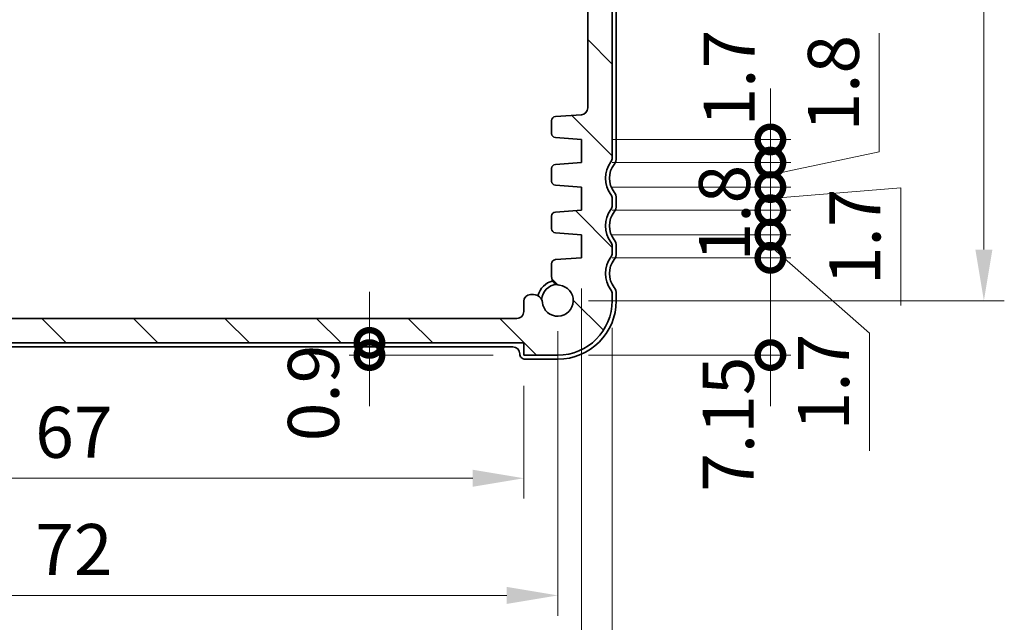
# Model space of a CAD drawing. Units: millimetres. Extents: x 22 to 2408, y 12 to 434.
# Drawn here: x 859 to 932, y 50 to 94 of the extents above; entities that cross this region are included whole.
import ezdxf

# ---------------------------------------------------------------- set-up
doc = ezdxf.new("R2010")
doc.units = ezdxf.units.MM
doc.header["$LTSCALE"] = 1.5
doc.layers.get('Defpoints').update_dxf_attribs({"lineweight": 25})
for name, color, linetype, lineweight in [('Dimension (ISO)', 7, 'Continuous', 18), ('Dimension (ISO) @ 1', 7, 'Continuous', 18), ('Hatch (ISO)', 1, 'Continuous', 18), ('Visible (ISO)', 7, 'Continuous', 35)]:
    doc.layers.add(name, color=color, linetype=linetype, lineweight=lineweight)
doc.styles.add('Note Text (TK)', font='txt')
doc.dimstyles.new('Default - Method 1b (TK)', dxfattribs={"dimscale": 1.5, "dimtxt": 2.5, "dimasz": 2.5, "dimexe": 1, "dimexo": 1.5, "dimgap": 1, "dimtad": 1, "dimtoh": 1, "dimrnd": 1e-08, "dimdsep": 46, "dimtxsty": 'Note Text (TK)', "dimcen": 0.09, "dimdle": 5, "dimclrd": 100, "dimclre": 100, "dimclrt": 7, "dimadec": 1, "dimazin": 1, "dimtfac": 1, "dimtmove": 0, "dimatfit": 3, "dimfxl": 1, "dimtolj": 1, "dimlwd": -1, "dimlwe": -1, "dimarcsym": 0})

# ---------------------------------------------------------------- blocks, each defined once
blk = doc.blocks.new('_DotSmall')
at = {"color": 0, "linetype": 'ByBlock', "const_width": 0.5}
blk.add_lwpolyline([(-0.0625, 0, 1), (0.0625, 0, 1)], format="xyb", close=True, dxfattribs=at)
blk = doc.blocks.new('*D43')
at = {"layer": 'Defpoints', "color": 0}
for p in [(847.331, 72.51), (895.687, 72.51), (829.187, 70.71)]:
    blk.add_point(p, dxfattribs=at)
at = {"layer": 'Dimension (ISO)', "color": 100}
for p, q in [((847.331, 72.51), (847.331, 76.26)), ((893.437, 72.51), (845.831, 72.51)), ((847.331, 70.71), (847.331, 72.51)), ((847.331, 70.71), (847.331, 66.96))]:
    blk.add_line(p, q, dxfattribs=at)
at = {"layer": 'Dimension (ISO)', "color": 100, "xscale": 3.75, "yscale": 3.75, "zscale": 3.75}
for p, rotation in [((847.331, 72.51), 270), ((847.331, 70.71), 90)]:
    blk.add_blockref('_DotSmall', p, dxfattribs=dict(at, rotation=rotation))
at = {"layer": 'Dimension (ISO)', "color": 7, "insert": (844.24, 63.75), "char_height": 3.75, "attachment_point": 4, "rotation": 90, "style": 'Note Text (TK)'}
blk.add_mtext('\\A1;1.8', dxfattribs=at)
blk = doc.blocks.new('*D45')
at = {"layer": 'Defpoints', "color": 0}
for p in [(900.437, 76.96), (914.316, 76.96), (898.687, 69.81)]:
    blk.add_point(p, dxfattribs=at)
at = {"layer": 'Dimension (ISO)', "color": 100}
for p, q in [((914.316, 76.96), (914.316, 80.71)), ((902.687, 76.96), (915.816, 76.96)), ((914.316, 69.81), (914.316, 76.96)), ((900.937, 69.81), (915.816, 69.81)), ((914.316, 69.81), (914.316, 66.06))]:
    blk.add_line(p, q, dxfattribs=at)
at = {"layer": 'Dimension (ISO)', "color": 100, "xscale": 3.75, "yscale": 3.75, "zscale": 3.75}
for p, rotation in [((914.316, 76.96), 270), ((914.316, 69.81), 90)]:
    blk.add_blockref('_DotSmall', p, dxfattribs=dict(at, rotation=rotation))
at = {"layer": 'Dimension (ISO)', "color": 7, "insert": (911.221, 59.763), "char_height": 3.75, "attachment_point": 4, "rotation": 90, "style": 'Note Text (TK)'}
blk.add_mtext('\\A1;7.15', dxfattribs=at)
blk = doc.blocks.new('*D46')
at = {"layer": 'Defpoints', "color": 0}
for p in [(900.437, 80.46), (914.316, 80.46), (900.437, 78.66)]:
    blk.add_point(p, dxfattribs=at)
at = {"layer": 'Dimension (ISO)', "color": 100}
for p, q in [((914.316, 80.46), (914.316, 84.21)), ((902.687, 80.46), (915.816, 80.46)), ((914.316, 78.66), (914.316, 80.46)), ((902.687, 78.66), (915.816, 78.66)), ((914.316, 78.66), (914.316, 74.91))]:
    blk.add_line(p, q, dxfattribs=at)
at = {"layer": 'Dimension (ISO)', "color": 100, "xscale": 3.75, "yscale": 3.75, "zscale": 3.75}
for p, rotation in [((914.316, 80.46), 270), ((914.316, 78.66), 90)]:
    blk.add_blockref('_DotSmall', p, dxfattribs=dict(at, rotation=rotation))
at = {"layer": 'Dimension (ISO)', "color": 7, "insert": (910.941, 76.694), "char_height": 3.75, "attachment_point": 4, "rotation": 90, "style": 'Note Text (TK)'}
blk.add_mtext('\\A1;1.8', dxfattribs=at)
blk = doc.blocks.new('*D47')
at = {"layer": 'Defpoints', "color": 0}
for p in [(900.437, 78.66), (914.316, 78.66), (900.437, 76.96)]:
    blk.add_point(p, dxfattribs=at)
at = {"layer": 'Dimension (ISO)', "color": 100}
for p, q in [((914.316, 78.66), (914.316, 82.41)), ((902.687, 78.66), (915.816, 78.66)), ((914.316, 76.96), (914.316, 78.66)), ((914.316, 76.96), (914.316, 78.66)), ((914.316, 77.81), (921.604, 71.425)), ((902.687, 76.96), (915.816, 76.96)), ((914.316, 76.96), (914.316, 73.21)), ((921.604, 71.425), (921.604, 62.779))]:
    blk.add_line(p, q, dxfattribs=at)
at = {"layer": 'Dimension (ISO)', "color": 100, "xscale": 3.75, "yscale": 3.75, "zscale": 3.75}
for p, rotation in [((914.316, 78.66), 270), ((914.316, 76.96), 90)]:
    blk.add_blockref('_DotSmall', p, dxfattribs=dict(at, rotation=rotation))
at = {"layer": 'Dimension (ISO)', "color": 7, "insert": (918.229, 64.279), "char_height": 3.75, "attachment_point": 4, "rotation": 90, "style": 'Note Text (TK)'}
blk.add_mtext('\\A1;1.7', dxfattribs=at)
blk = doc.blocks.new('*D48')
at = {"layer": 'Defpoints', "color": 0}
for p in [(900.437, 83.96), (914.316, 83.96), (900.437, 82.16)]:
    blk.add_point(p, dxfattribs=at)
at = {"layer": 'Dimension (ISO)', "color": 100}
for p, q in [((922.321, 84.74), (922.321, 93.472)), ((914.316, 83.96), (914.316, 87.71)), ((914.316, 83.06), (922.321, 84.74)), ((902.687, 83.96), (915.816, 83.96)), ((914.316, 82.16), (914.316, 83.96)), ((914.316, 82.16), (914.316, 83.96)), ((902.687, 82.16), (915.816, 82.16)), ((914.316, 82.16), (914.316, 78.41))]:
    blk.add_line(p, q, dxfattribs=at)
at = {"layer": 'Dimension (ISO)', "color": 100, "xscale": 3.75, "yscale": 3.75, "zscale": 3.75}
for p, rotation in [((914.316, 83.96), 270), ((914.316, 82.16), 90)]:
    blk.add_blockref('_DotSmall', p, dxfattribs=dict(at, rotation=rotation))
at = {"layer": 'Dimension (ISO)', "color": 7, "insert": (918.946, 86.24), "char_height": 3.75, "attachment_point": 4, "rotation": 90, "style": 'Note Text (TK)'}
blk.add_mtext('\\A1;1.8', dxfattribs=at)
blk = doc.blocks.new('*D49')
at = {"layer": 'Defpoints', "color": 0}
for p in [(900.437, 82.16), (914.316, 82.16), (900.437, 80.46)]:
    blk.add_point(p, dxfattribs=at)
at = {"layer": 'Dimension (ISO)', "color": 100}
for p, q in [((914.316, 82.16), (914.316, 85.91)), ((902.687, 82.16), (915.816, 82.16)), ((914.316, 80.46), (914.316, 82.16)), ((914.316, 80.46), (914.316, 82.16)), ((914.316, 81.31), (923.906, 82.092)), ((923.906, 82.092), (923.906, 73.446)), ((902.687, 80.46), (915.816, 80.46)), ((914.316, 80.46), (914.316, 76.71))]:
    blk.add_line(p, q, dxfattribs=at)
at = {"layer": 'Dimension (ISO)', "color": 100, "xscale": 3.75, "yscale": 3.75, "zscale": 3.75}
for p, rotation in [((914.316, 82.16), 270), ((914.316, 80.46), 90)]:
    blk.add_blockref('_DotSmall', p, dxfattribs=dict(at, rotation=rotation))
at = {"layer": 'Dimension (ISO)', "color": 7, "insert": (920.531, 74.946), "char_height": 3.75, "attachment_point": 4, "rotation": 90, "style": 'Note Text (TK)'}
blk.add_mtext('\\A1;1.7', dxfattribs=at)
blk = doc.blocks.new('*D19')
at = {"layer": 'Defpoints', "color": 0}
for p in [(900.437, 85.66), (914.316, 85.66), (900.437, 83.96)]:
    blk.add_point(p, dxfattribs=at)
at = {"layer": 'Dimension (ISO)', "color": 100}
for p, q in [((914.316, 85.66), (914.316, 89.41)), ((902.687, 85.66), (915.816, 85.66)), ((914.316, 83.96), (914.316, 85.66)), ((902.687, 83.96), (915.816, 83.96)), ((914.316, 83.96), (914.316, 80.21))]:
    blk.add_line(p, q, dxfattribs=at)
at = {"layer": 'Dimension (ISO)', "color": 100, "xscale": 3.75, "yscale": 3.75, "zscale": 3.75}
for p, rotation in [((914.316, 85.66), 270), ((914.316, 83.96), 90)]:
    blk.add_blockref('_DotSmall', p, dxfattribs=dict(at, rotation=rotation))
at = {"layer": 'Dimension (ISO)', "color": 7, "insert": (911.289, 86.611), "char_height": 3.75, "attachment_point": 4, "rotation": 90, "style": 'Note Text (TK)'}
blk.add_mtext('\\A1;1.7', dxfattribs=at)
blk = doc.blocks.new('*D22')
at = {"layer": 'Defpoints', "color": 0}
for p in [(898.687, 120.81), (898.687, 73.81), (930.01, 73.81)]:
    blk.add_point(p, dxfattribs=at)
at = {"layer": 'Dimension (ISO)', "color": 100}
for p, q in [((900.937, 120.81), (931.51, 120.81)), ((930.01, 117.06), (930.01, 77.56)), ((900.937, 73.81), (931.51, 73.81))]:
    blk.add_line(p, q, dxfattribs=at)
for points in [[(929.385, 117.06), (930.635, 117.06), (930.01, 120.81)], [(929.385, 77.56), (930.635, 77.56), (930.01, 73.81)]]:
    blk.add_solid(points, dxfattribs=at)
at = {"layer": 'Dimension (ISO)', "color": 7, "insert": (926.635, 95.947), "char_height": 3.75, "attachment_point": 4, "rotation": 90, "style": 'Note Text (TK)'}
blk.add_mtext('\\A1;47', dxfattribs=at)
blk = doc.blocks.new('*D23')
at = {"layer": 'Defpoints', "color": 0}
for p in [(829.187, 69.81), (896.187, 69.81), (896.187, 60.761)]:
    blk.add_point(p, dxfattribs=at)
at = {"layer": 'Dimension (ISO)', "color": 100}
for p, q in [((829.187, 67.56), (829.187, 59.261)), ((896.187, 67.56), (896.187, 59.261)), ((832.937, 60.761), (892.437, 60.761))]:
    blk.add_line(p, q, dxfattribs=at)
for points in [[(832.937, 61.386), (832.937, 60.136), (829.187, 60.761)], [(892.437, 61.386), (892.437, 60.136), (896.187, 60.761)]]:
    blk.add_solid(points, dxfattribs=at)
at = {"layer": 'Dimension (ISO)', "color": 7, "insert": (860.279, 64.136), "char_height": 3.75, "attachment_point": 4, "style": 'Note Text (TK)'}
blk.add_mtext('\\A1;67', dxfattribs=at)
blk = doc.blocks.new('*D24')
at = {"layer": 'Defpoints', "color": 0}
for p in [(884.847, 70.71), (884.847, 69.81), (896.187, 69.81)]:
    blk.add_point(p, dxfattribs=at)
at = {"layer": 'Dimension (ISO)', "color": 100}
for p, q in [((884.847, 70.71), (884.847, 74.46)), ((884.847, 70.71), (884.847, 69.81)), ((893.937, 69.81), (883.347, 69.81)), ((884.847, 69.81), (884.847, 66.06))]:
    blk.add_line(p, q, dxfattribs=at)
at = {"layer": 'Dimension (ISO)', "color": 100, "xscale": 3.75, "yscale": 3.75, "zscale": 3.75}
for p, rotation in [((884.847, 70.71), 270), ((884.847, 69.81), 90)]:
    blk.add_blockref('_DotSmall', p, dxfattribs=dict(at, rotation=rotation))
at = {"layer": 'Dimension (ISO)', "color": 7, "insert": (880.728, 63.479), "char_height": 3.75, "attachment_point": 4, "rotation": 90, "style": 'Note Text (TK)'}
blk.add_mtext('\\A1;0.9', dxfattribs=at)
blk = doc.blocks.new('*D25')
at = {"layer": 'Defpoints', "color": 0}
for p in [(826.687, 73.81), (898.687, 73.81), (898.687, 52.149)]:
    blk.add_point(p, dxfattribs=at)
at = {"layer": 'Dimension (ISO)', "color": 100}
for p, q in [((826.687, 71.56), (826.687, 50.649)), ((898.687, 71.56), (898.687, 50.649)), ((830.437, 52.149), (894.937, 52.149))]:
    blk.add_line(p, q, dxfattribs=at)
for points in [[(830.437, 52.774), (830.437, 51.524), (826.687, 52.149)], [(894.937, 52.774), (894.937, 51.524), (898.687, 52.149)]]:
    blk.add_solid(points, dxfattribs=at)
at = {"layer": 'Dimension (ISO)', "color": 7, "insert": (860.279, 55.524), "char_height": 3.75, "attachment_point": 4, "style": 'Note Text (TK)'}
blk.add_mtext('\\A1;72', dxfattribs=at)
blk = doc.blocks.new('*D26')
at = {"layer": 'Defpoints', "color": 0}
for p in [(824.937, 76.96), (900.437, 76.96), (900.437, 43.257)]:
    blk.add_point(p, dxfattribs=at)
at = {"layer": 'Dimension (ISO)', "color": 100}
for p, q in [((824.937, 74.71), (824.937, 41.757)), ((900.437, 74.71), (900.437, 41.757)), ((828.687, 43.257), (896.687, 43.257))]:
    blk.add_line(p, q, dxfattribs=at)
for points in [[(828.687, 43.882), (828.687, 42.632), (824.937, 43.257)], [(896.687, 43.882), (896.687, 42.632), (900.437, 43.257)]]:
    blk.add_solid(points, dxfattribs=at)
at = {"layer": 'Dimension (ISO)', "color": 7, "insert": (858.362, 46.632), "char_height": 3.75, "attachment_point": 4, "style": 'Note Text (TK)'}
blk.add_mtext('\\A1;75.5', dxfattribs=at)
blk = doc.blocks.new('*D27')
at = {"layer": 'Defpoints', "color": 0}
for p in [(902.687, 74.06), (822.687, 73.81), (902.687, 33.957)]:
    blk.add_point(p, dxfattribs=at)
at = {"layer": 'Dimension (ISO)', "color": 100}
for p, q in [((902.687, 71.81), (902.687, 32.457)), ((822.687, 71.56), (822.687, 32.457)), ((826.437, 33.957), (898.937, 33.957))]:
    blk.add_line(p, q, dxfattribs=at)
for points in [[(826.437, 34.582), (826.437, 33.332), (822.687, 33.957)], [(898.937, 34.582), (898.937, 33.332), (902.687, 33.957)]]:
    blk.add_solid(points, dxfattribs=at)
at = {"layer": 'Dimension (ISO)', "color": 7, "insert": (860.184, 37.332), "char_height": 3.75, "attachment_point": 4, "style": 'Note Text (TK)'}
blk.add_mtext('\\A1;80', dxfattribs=at)

msp = doc.modelspace()

# ---------------------------------------------------------------- hatches: boundary and pattern name
at = {"layer": 'Hatch (ISO)'}
h = msp.add_hatch(dxfattribs=at)
h.set_pattern_fill('ANSI31', color=256, scale=38.1, angle=90.00021, style=0)
h.set_pattern_definition([(135.0002, (596.5, -4e-15), (-3.367584, -3.36761), [])])
edge = h.paths.add_edge_path()
edge.add_line((824.3871, 111.5599), (824.3871, 114.5099))
edge.add_ellipse((824.087, 114.5098), major_axis=(0.3, 0), ratio=1, start_angle=0, end_angle=89.992728)
edge.add_line((824.087, 114.8099), (823.1871, 114.8099))
edge.add_ellipse((821.1871, 114.8099), major_axis=(2, 0), ratio=1, start_angle=323.130104, end_angle=360, ccw=False)
edge.add_ellipse((823.1871, 113.3099), major_axis=(-0.4, 0.3), ratio=1, start_angle=0, end_angle=36.869896)
edge.add_line((822.6871, 113.3099), (822.6871, 84.3099))
edge.add_ellipse((823.1871, 84.3099), major_axis=(-0.5, 0), ratio=1, start_angle=0, end_angle=36.869899)
edge.add_ellipse((821.1871, 82.8099), major_axis=(1.6, 1.2), ratio=1, start_angle=286.260203, end_angle=360, ccw=False)
edge.add_ellipse((823.1871, 81.3099), major_axis=(-0.4, 0.3), ratio=1, start_angle=0, end_angle=36.869898)
edge.add_line((822.6871, 81.3099), (822.6871, 80.8099))
edge.add_ellipse((823.1871, 80.8099), major_axis=(-0.5, 0), ratio=1, start_angle=0, end_angle=36.869898)
edge.add_ellipse((821.1871, 79.3099), major_axis=(1.6, 1.2), ratio=1, start_angle=286.260205, end_angle=360, ccw=False)
edge.add_ellipse((823.1871, 77.8099), major_axis=(-0.4, 0.3), ratio=1, start_angle=0, end_angle=36.869898)
edge.add_line((822.6871, 77.8099), (822.6871, 77.3099))
edge.add_ellipse((823.1871, 77.3099), major_axis=(-0.5, 0), ratio=1, start_angle=0, end_angle=36.869898)
edge.add_ellipse((821.1871, 75.8099), major_axis=(1.6, 1.2), ratio=1, start_angle=286.260203, end_angle=360, ccw=False)
edge.add_ellipse((823.1871, 74.3099), major_axis=(-0.4, 0.3), ratio=1, start_angle=0, end_angle=36.869899)
edge.add_line((822.6871, 74.3099), (822.6871, 73.8099))
edge.add_ellipse((826.6871, 73.8099), major_axis=(-4, 0), ratio=1, start_angle=0, end_angle=90)
edge.add_line((826.6871, 69.8099), (829.1871, 69.8099))
edge.add_line((829.1871, 69.8099), (829.1871, 70.7099))
edge.add_line((829.1871, 70.7099), (896.1871, 70.7099))
edge.add_line((896.1871, 70.7099), (896.1871, 69.8099))
edge.add_line((896.1871, 69.8099), (898.6871, 69.8099))
edge.add_ellipse((898.6871, 73.8099), major_axis=(0, -4), ratio=1, start_angle=0, end_angle=90)
edge.add_line((902.6871, 73.8099), (902.6871, 74.3099))
edge.add_ellipse((902.1871, 74.3099), major_axis=(0.5, 0), ratio=1, start_angle=0, end_angle=36.869899)
edge.add_ellipse((904.1871, 75.8099), major_axis=(-1.6, -1.2), ratio=1, start_angle=286.260203, end_angle=360, ccw=False)
edge.add_ellipse((902.1871, 77.3099), major_axis=(0.4, -0.3), ratio=1, start_angle=0, end_angle=36.869898)
edge.add_line((902.6871, 77.3099), (902.6871, 77.8099))
edge.add_ellipse((902.1871, 77.8099), major_axis=(0.5, 0), ratio=1, start_angle=0, end_angle=36.869898)
edge.add_ellipse((904.1871, 79.3099), major_axis=(-1.6, -1.2), ratio=1, start_angle=286.260205, end_angle=360, ccw=False)
edge.add_ellipse((902.1871, 80.8099), major_axis=(0.4, -0.3), ratio=1, start_angle=0, end_angle=36.869898)
edge.add_line((902.6871, 80.8099), (902.6871, 81.3099))
edge.add_ellipse((902.1871, 81.3099), major_axis=(0.5, 0), ratio=1, start_angle=0, end_angle=36.869898)
edge.add_ellipse((904.1871, 82.8099), major_axis=(-1.6, -1.2), ratio=1, start_angle=286.260203, end_angle=360, ccw=False)
edge.add_ellipse((902.1871, 84.3099), major_axis=(0.4, -0.3), ratio=1, start_angle=0, end_angle=36.869899)
edge.add_line((902.6871, 84.3099), (902.6871, 113.3099))
edge.add_ellipse((902.1871, 113.3099), major_axis=(0.5, 0), ratio=1, start_angle=0, end_angle=36.869896)
edge.add_ellipse((904.1871, 114.8099), major_axis=(-1.6, -1.2), ratio=1, start_angle=323.130104, end_angle=360, ccw=False)
edge.add_line((902.1871, 114.8099), (901.2872, 114.8099))
edge.add_ellipse((901.2871, 114.5098), major_axis=(0, 0.3), ratio=1, start_angle=0, end_angle=89.999998)
edge.add_line((900.9871, 114.5099), (900.9871, 111.5599))
edge.add_ellipse((900.6871, 111.5599), major_axis=(0.3, 0), ratio=1, start_angle=270, end_angle=360, ccw=False)
edge.add_line((900.6871, 111.2599), (899.2871, 111.2599))
edge.add_ellipse((899.2871, 111.5599), major_axis=(0, -0.3), ratio=1, start_angle=270, end_angle=360, ccw=False)
edge.add_line((898.9871, 111.5599), (898.9871, 114.5099))
edge.add_ellipse((898.6871, 114.5099), major_axis=(0.3, 0), ratio=1, start_angle=0, end_angle=90)
edge.add_line((898.6871, 114.8099), (897.7871, 114.8099))
edge.add_ellipse((897.7871, 114.5099), major_axis=(0, 0.3), ratio=1, start_angle=0, end_angle=90)
edge.add_line((897.4871, 114.5099), (897.4871, 110.8099))
edge.add_ellipse((898.4871, 110.8099), major_axis=(-1, 0), ratio=1, start_angle=0, end_angle=90)
edge.add_line((898.4871, 109.8099), (900.3871, 109.8099))
edge.add_ellipse((900.3871, 109.3099), major_axis=(0, 0.5), ratio=1, start_angle=270, end_angle=360, ccw=False)
edge.add_line((900.8871, 109.3099), (900.8871, 87.975))
edge.add_ellipse((900.3871, 87.975), major_axis=(0.5, 0), ratio=1, start_angle=274, end_angle=360, ccw=False)
edge.add_line((900.422, 87.4763), (898.5124, 87.3428))
edge.add_ellipse((898.5333, 87.0435), major_axis=(-0.0209, 0.2993), ratio=1, start_angle=0, end_angle=86)
edge.add_line((898.2333, 87.0435), (898.2333, 86.0937))
edge.add_ellipse((898.5333, 86.0937), major_axis=(-0.3, 0), ratio=1, start_angle=0, end_angle=86)
edge.add_line((898.5124, 85.7945), (900.4371, 85.6599))
edge.add_line((900.4371, 85.6599), (900.4371, 83.9599))
edge.add_line((900.4371, 83.9599), (898.5124, 83.8253))
edge.add_ellipse((898.5333, 83.526), major_axis=(-0.0209, 0.2993), ratio=1, start_angle=0, end_angle=86)
edge.add_line((898.2333, 83.526), (898.2333, 82.5937))
edge.add_ellipse((898.5333, 82.5937), major_axis=(-0.3, 0), ratio=1, start_angle=0, end_angle=86)
edge.add_line((898.5124, 82.2945), (900.4371, 82.1599))
edge.add_line((900.4371, 82.1599), (900.4371, 80.4599))
edge.add_line((900.4371, 80.4599), (898.5124, 80.3253))
edge.add_ellipse((898.5333, 80.026), major_axis=(-0.0209, 0.2993), ratio=1, start_angle=0, end_angle=86)
edge.add_line((898.2333, 80.026), (898.2333, 79.0937))
edge.add_ellipse((898.5333, 79.0937), major_axis=(-0.3, 0), ratio=1, start_angle=0, end_angle=86)
edge.add_line((898.5124, 78.7945), (900.4371, 78.6599))
edge.add_line((900.4371, 78.6599), (900.4371, 76.9599))
edge.add_line((900.4371, 76.9599), (898.5124, 76.8253))
edge.add_ellipse((898.5333, 76.526), major_axis=(-0.0209, 0.2993), ratio=1, start_angle=0, end_angle=86)
edge.add_line((898.2333, 76.526), (898.2333, 75.5891))
edge.add_ellipse((898.8833, 75.5891), major_axis=(-0.65, 0), ratio=1, start_angle=0, end_angle=83.707548)
edge.add_ellipse((898.6871, 73.8099), major_axis=(0.1249, 1.1331), ratio=1, start_angle=102.584904, end_angle=360, ccw=False)
edge.add_ellipse((896.9079, 73.6137), major_axis=(0.6461, 0.0712), ratio=1, start_angle=0, end_angle=83.707548)
edge.add_line((896.9079, 74.2637), (896.6871, 74.2637))
edge.add_ellipse((896.6871, 73.7637), major_axis=(0, 0.5), ratio=1, start_angle=0, end_angle=90)
edge.add_line((896.1871, 73.7637), (896.1871, 73.0099))
edge.add_ellipse((895.6871, 73.0099), major_axis=(0.5, 0), ratio=1, start_angle=269.998836, end_angle=360, ccw=False)
edge.add_line((895.6871, 72.5099), (829.6871, 72.5099))
edge.add_ellipse((829.6871, 73.0099), major_axis=(0, -0.5), ratio=1, start_angle=270, end_angle=360, ccw=False)
edge.add_line((829.1871, 73.0099), (829.1871, 73.7637))
edge.add_ellipse((828.6871, 73.7637), major_axis=(0.5, 0), ratio=1, start_angle=0, end_angle=90)
edge.add_line((828.6871, 74.2637), (828.4663, 74.2637))
edge.add_ellipse((828.4663, 73.6137), major_axis=(0, 0.65), ratio=1, start_angle=0, end_angle=83.707548)
edge.add_ellipse((826.6871, 73.8099), major_axis=(1.1331, -0.1249), ratio=1, start_angle=102.584904, end_angle=360, ccw=False)
edge.add_ellipse((826.4909, 75.5891), major_axis=(0.0712, -0.6461), ratio=1, start_angle=0, end_angle=83.707548)
edge.add_line((827.1409, 75.5891), (827.1409, 76.526))
edge.add_ellipse((826.8409, 76.526), major_axis=(0.3, 0), ratio=1, start_angle=0, end_angle=86)
edge.add_line((826.8618, 76.8253), (824.9371, 76.9599))
edge.add_line((824.9371, 76.9599), (824.9371, 78.6599))
edge.add_line((824.9371, 78.6599), (826.8618, 78.7945))
edge.add_ellipse((826.8409, 79.0937), major_axis=(0.0209, -0.2993), ratio=1, start_angle=0, end_angle=86)
edge.add_line((827.1409, 79.0937), (827.1409, 80.026))
edge.add_ellipse((826.8409, 80.026), major_axis=(0.3, 0), ratio=1, start_angle=0, end_angle=86)
edge.add_line((826.8618, 80.3253), (824.9371, 80.4599))
edge.add_line((824.9371, 80.4599), (824.9371, 82.1599))
edge.add_line((824.9371, 82.1599), (826.8618, 82.2945))
edge.add_ellipse((826.8409, 82.5937), major_axis=(0.0209, -0.2993), ratio=1, start_angle=0, end_angle=86)
edge.add_line((827.1409, 82.5937), (827.1409, 83.526))
edge.add_ellipse((826.8409, 83.526), major_axis=(0.3, 0), ratio=1, start_angle=0, end_angle=86)
edge.add_line((826.8618, 83.8253), (824.9371, 83.9599))
edge.add_line((824.9371, 83.9599), (824.9371, 85.6599))
edge.add_line((824.9371, 85.6599), (826.8618, 85.7945))
edge.add_ellipse((826.8409, 86.0937), major_axis=(0.0209, -0.2993), ratio=1, start_angle=0, end_angle=86)
edge.add_line((827.1409, 86.0937), (827.1409, 87.0435))
edge.add_ellipse((826.8409, 87.0435), major_axis=(0.3, 0), ratio=1, start_angle=0, end_angle=86)
edge.add_line((826.8618, 87.3428), (824.9522, 87.4763))
edge.add_ellipse((824.987, 87.975), major_axis=(-0.0348, -0.4988), ratio=1, start_angle=274, end_angle=360, ccw=False)
edge.add_line((824.4871, 87.975), (824.4871, 109.3099))
edge.add_ellipse((824.9871, 109.3099), major_axis=(-0.5, 0), ratio=1, start_angle=270, end_angle=360, ccw=False)
edge.add_line((824.9871, 109.8099), (826.8871, 109.8099))
edge.add_ellipse((826.8871, 110.8099), major_axis=(0, -1), ratio=1, start_angle=0, end_angle=90)
edge.add_line((827.8871, 110.8099), (827.8871, 114.5099))
edge.add_ellipse((827.5871, 114.5099), major_axis=(0.3, 0), ratio=1, start_angle=0, end_angle=90)
edge.add_line((827.5871, 114.8099), (826.6871, 114.8099))
edge.add_ellipse((826.6871, 114.5099), major_axis=(0, 0.3), ratio=1, start_angle=0, end_angle=90)
edge.add_line((826.3871, 114.5099), (826.3871, 111.5599))
edge.add_ellipse((826.0871, 111.5599), major_axis=(0.3, 0), ratio=1, start_angle=270, end_angle=360, ccw=False)
edge.add_line((826.0871, 111.2599), (824.6871, 111.2599))
edge.add_ellipse((824.6871, 111.5599), major_axis=(0, -0.3), ratio=1, start_angle=269.998545, end_angle=360, ccw=False)

# ---------------------------------------------------------------- linework, layer by layer
at = {"layer": 'Visible (ISO)'}
for p, q in [((902.6871, 84.3099), (902.6871, 113.3099)), ((902.9871, 84.3099), (902.9871, 113.3099)), ((900.8871, 109.3099), (900.8871, 87.975)), ((898.2333, 87.0435), (898.2333, 86.0937)), ((900.422, 87.4763), (898.5124, 87.3428)), ((898.5124, 85.7945), (900.4371, 85.6599)), ((900.4371, 85.6599), (900.4371, 83.9599)), ((900.4371, 83.9599), (898.5124, 83.8253)), ((898.2333, 83.526), (898.2333, 82.5937)), ((898.5124, 82.2945), (900.4371, 82.1599)), ((900.4371, 82.1599), (900.4371, 80.4599)), ((902.6871, 80.8099), (902.6871, 81.3099)), ((902.9871, 80.8099), (902.9871, 81.3099)), ((900.4371, 80.4599), (898.5124, 80.3253)), ((898.2333, 80.026), (898.2333, 79.0937)), ((898.5124, 78.7945), (900.4371, 78.6599)), ((900.4371, 78.6599), (900.4371, 76.9599)), ((902.6871, 77.3099), (902.6871, 77.8099)), ((902.9871, 77.3099), (902.9871, 77.8099)), ((900.4371, 76.9599), (898.5124, 76.8253)), ((898.2333, 76.526), (898.2333, 75.5891)), ((896.9079, 74.2637), (896.6871, 74.2637)), ((902.6871, 73.8099), (902.6871, 74.3099)), ((902.9871, 73.8099), (902.9871, 74.3099)), ((896.1871, 73.7637), (896.1871, 73.0099)), ((895.6871, 72.5099), (829.6871, 72.5099)), ((829.1871, 70.7099), (896.1871, 70.7099)), ((829.9871, 70.4099), (895.3871, 70.4099)), ((896.1871, 70.7099), (896.1871, 69.8099)), ((896.1871, 69.8099), (898.6871, 69.8099)), ((896.2871, 69.5099), (898.6871, 69.5099))]:
    msp.add_line(p, q, dxfattribs=at)
for centre, radius, start, end in [((900.3871, 87.975), 0.5, 273.996492, 359.996492), ((898.5333, 87.0435), 0.3, 94, 180), ((898.5333, 86.0937), 0.3, 180, 266), ((904.1871, 82.8099), 2, 143.130101, 216.869898), ((902.1871, 84.3099), 0.5, 323.130101, 0), ((902.1871, 84.3099), 0.8, 323.130088, 359.999996), ((898.5333, 83.526), 0.3, 94, 180), ((904.1871, 82.8099), 1.7, 143.130088, 216.869905), ((898.5333, 82.5937), 0.3, 180, 266), ((902.1871, 81.3099), 0.8, 359.999996, 36.869905), ((902.1871, 81.3099), 0.5, 0, 36.869898), ((904.1871, 79.3099), 2, 143.130102, 216.869898), ((902.1871, 80.8099), 0.5, 323.130102, 0), ((902.1871, 80.8099), 0.8, 323.130088, 359.999996), ((898.5333, 80.026), 0.3, 94, 180), ((904.1871, 79.3099), 1.7, 143.130088, 216.869905), ((898.5333, 79.0937), 0.3, 180, 266), ((902.1871, 77.8099), 0.8, 359.999996, 36.869905), ((902.1871, 77.8099), 0.5, 0, 36.869898), ((898.5333, 76.526), 0.3, 94, 180), ((904.1871, 75.8099), 2, 143.130102, 216.869899), ((904.1871, 75.8099), 1.7, 143.130088, 216.869905), ((902.1871, 77.3099), 0.5, 323.130102, 0), ((902.1871, 77.3099), 0.8, 323.130088, 359.999996), ((898.8833, 75.5891), 0.65, 180, 263.707548), ((898.6871, 73.8099), 1.5, 104.1564, 165.843182), ((898.6871, 73.8099), 1.1933, 93.823664, 176.17532), ((898.6871, 73.8099), 1.14, 186.292452, 83.707548), ((902.1871, 74.3099), 0.5, 0, 36.869899), ((902.1871, 74.3099), 0.8, 359.999996, 36.869905), ((896.6871, 73.7637), 0.5, 90, 180), ((896.9079, 73.6137), 0.65, 6.292452, 90), ((898.6871, 73.8099), 4, 270, 0), ((898.6871, 73.8099), 4.3, 269.999996, 359.999996), ((895.6871, 73.0099), 0.5, 269.998836, 0), ((895.3871, 69.9099), 0.5, 359.999996, 89.999996), ((896.2871, 69.9099), 0.4, 179.999996, 269.999996)]:
    msp.add_arc(centre, radius, start, end, dxfattribs=at)

# ---------------------------------------------------------------- dimensions: what is measured, and where the dimension line sits
at = {"layer": 'Dimension (ISO) @ 1', "color": 100}
for base, p1, p2, angle, override, picture, middle in [((930.0095, 73.8099), (898.6871, 120.8099), (898.6871, 73.8099), 90, {"dimscale": 1, "dimtxt": 3.75, "dimasz": 3.75, "dimexe": 1.5, "dimexo": 2.25, "dimgap": 1.5, "dimtoh": 0, "dimcen": 0.135, "dimtix": 0, "dimtofl": 0, "dimtmove": 0, "dimatfit": 1}, '*D22', (930.0095, 98.4078)), ((914.3162, 85.6599), (900.4371, 83.9599), (900.4371, 85.6599), 90, {"dimscale": 1, "dimtxt": 3.75, "dimasz": 3.75, "dimexe": 1.5, "dimexo": 2.25, "dimgap": 1.5, "dimtoh": 0, "dimblk1": 'DotSmall', "dimblk2": 'DotSmall', "dimsah": 1, "dimcen": 0.135, "dimdle": 0, "dimtix": 0, "dimtofl": 1, "dimtmove": 1, "dimatfit": 1}, '*D19', (914.6638, 89.4341)), ((914.3162, 83.9599), (900.4371, 82.1599), (900.4371, 83.9599), 90, {"dimscale": 1, "dimtxt": 3.75, "dimasz": 3.75, "dimexe": 1.5, "dimexo": 2.25, "dimgap": 1.5, "dimtoh": 0, "dimblk1": 'DotSmall', "dimblk2": 'DotSmall', "dimsah": 1, "dimcen": 0.135, "dimdle": 0, "dimtix": 0, "dimtofl": 1, "dimtmove": 1, "dimatfit": 1}, '*D48', (922.321, 86.24)), ((914.3162, 82.1599), (900.4371, 80.4599), (900.4371, 82.1599), 90, {"dimscale": 1, "dimtxt": 3.75, "dimasz": 3.75, "dimexe": 1.5, "dimexo": 2.25, "dimgap": 1.5, "dimtoh": 0, "dimblk1": 'DotSmall', "dimblk2": 'DotSmall', "dimsah": 1, "dimcen": 0.135, "dimdle": 0, "dimtix": 0, "dimtofl": 1, "dimtmove": 1, "dimatfit": 1}, '*D49', (923.9055, 80.5921)), ((914.3162, 80.4599), (900.4371, 78.6599), (900.4371, 80.4599), 90, {"dimscale": 1, "dimtxt": 3.75, "dimasz": 3.75, "dimexe": 1.5, "dimexo": 2.25, "dimgap": 1.5, "dimtoh": 0, "dimdec": 2, "dimblk1": 'DotSmall', "dimblk2": 'DotSmall', "dimsah": 1, "dimcen": 0.135, "dimdle": 0, "dimtol": 0, "dimlim": 0, "dimtp": 0, "dimtm": 0, "dimtdec": 2, "dimtix": 0, "dimtofl": 1, "dimtmove": 1, "dimatfit": 1}, '*D46', (914.3162, 79.5599)), ((914.3162, 78.6599), (900.4371, 76.9599), (900.4371, 78.6599), 90, {"dimscale": 1, "dimtxt": 3.75, "dimasz": 3.75, "dimexe": 1.5, "dimexo": 2.25, "dimgap": 1.5, "dimtoh": 0, "dimblk1": 'DotSmall', "dimblk2": 'DotSmall', "dimsah": 1, "dimcen": 0.135, "dimdle": 0, "dimtix": 0, "dimtofl": 1, "dimtmove": 1, "dimatfit": 1}, '*D47', (921.6042, 69.925)), ((914.3162, 76.9599), (898.6871, 69.8099), (900.4371, 76.9599), 90, {"dimscale": 1, "dimtxt": 3.75, "dimasz": 3.75, "dimexe": 1.5, "dimexo": 2.25, "dimgap": 1.5, "dimtoh": 0, "dimblk1": 'DotSmall', "dimblk2": 'DotSmall', "dimsah": 1, "dimcen": 0.135, "dimdle": 0, "dimtix": 0, "dimtofl": 1, "dimtmove": 1, "dimatfit": 1}, '*D45', (914.5961, 64.0887)), ((900.4371, 43.2572), (824.9371, 76.9599), (900.4371, 76.9599), 180, {"dimscale": 1, "dimtxt": 3.75, "dimasz": 3.75, "dimexe": 1.5, "dimexo": 2.25, "dimgap": 1.5, "dimtoh": 0, "dimdec": 2, "dimcen": 0.135, "dimtol": 0, "dimlim": 0, "dimtp": 0, "dimtm": 0, "dimtdec": 2, "dimtix": 0, "dimtofl": 0, "dimtmove": 0, "dimatfit": 1}, '*D26', (862.6871, 43.2572)), ((847.3308, 72.5099), (829.1871, 70.7099), (895.6871, 72.5099), 90, {"dimscale": 1, "dimtxt": 3.75, "dimasz": 3.75, "dimexe": 1.5, "dimexo": 2.25, "dimgap": 1.5, "dimtoh": 0, "dimblk1": 'DotSmall', "dimblk2": 'DotSmall', "dimsah": 1, "dimcen": 0.135, "dimdle": 0, "dimse1": 1, "dimtix": 0, "dimtofl": 1, "dimtmove": 1, "dimatfit": 1}, '*D43', (847.6146, 66.6162)), ((902.6871, 33.9565), (822.6871, 73.8099), (902.6871, 74.0599), 180, {"dimscale": 1, "dimtxt": 3.75, "dimasz": 3.75, "dimexe": 1.5, "dimexo": 2.25, "dimgap": 1.5, "dimtoh": 0, "dimdec": 2, "dimcen": 0.135, "dimtol": 0, "dimlim": 0, "dimtp": 0, "dimtm": 0, "dimtdec": 2, "dimtix": 0, "dimtofl": 0, "dimtmove": 0, "dimatfit": 1}, '*D27', (862.6871, 33.9565)), ((884.8465, 69.8099), (884.8465, 70.7099), (896.1871, 69.8099), 270, {"dimscale": 1, "dimtxt": 3.75, "dimasz": 3.75, "dimexe": 1.5, "dimexo": 2.25, "dimgap": 1.5, "dimtoh": 0, "dimblk1": 'DotSmall', "dimblk2": 'DotSmall', "dimsah": 1, "dimcen": 0.135, "dimse1": 1, "dimtix": 0, "dimtofl": 1, "dimtmove": 1, "dimatfit": 1}, '*D24', (884.1031, 66.5152)), ((898.6871, 52.149), (826.6871, 73.8099), (898.6871, 73.8099), 180, {"dimscale": 1, "dimtxt": 3.75, "dimasz": 3.75, "dimexe": 1.5, "dimexo": 2.25, "dimgap": 1.5, "dimtoh": 0, "dimdec": 2, "dimcen": 0.135, "dimtol": 0, "dimlim": 0, "dimtp": 0, "dimtm": 0, "dimtdec": 2, "dimtix": 0, "dimtofl": 0, "dimtmove": 0, "dimatfit": 1}, '*D25', (862.6871, 52.149)), ((896.1871, 60.7612), (829.1871, 69.8099), (896.1871, 69.8099), 180, {"dimscale": 1, "dimtxt": 3.75, "dimasz": 3.75, "dimexe": 1.5, "dimexo": 2.25, "dimgap": 1.5, "dimtoh": 0, "dimdec": 2, "dimcen": 0.135, "dimtol": 0, "dimlim": 0, "dimtp": 0, "dimtm": 0, "dimtdec": 2, "dimtix": 0, "dimtofl": 0, "dimtmove": 0, "dimatfit": 1}, '*D23', (862.6871, 60.7612))]:
    dim = msp.add_linear_dim(base=base, p1=p1, p2=p2, angle=angle, dimstyle='Default - Method 1b (TK)', override=override, dxfattribs=at)
    dim.commit()
    dim.dimension.update_dxf_attribs({"geometry": picture, "text_midpoint": middle, "dimtype": 128})

doc.saveas('drawing.dxf')
